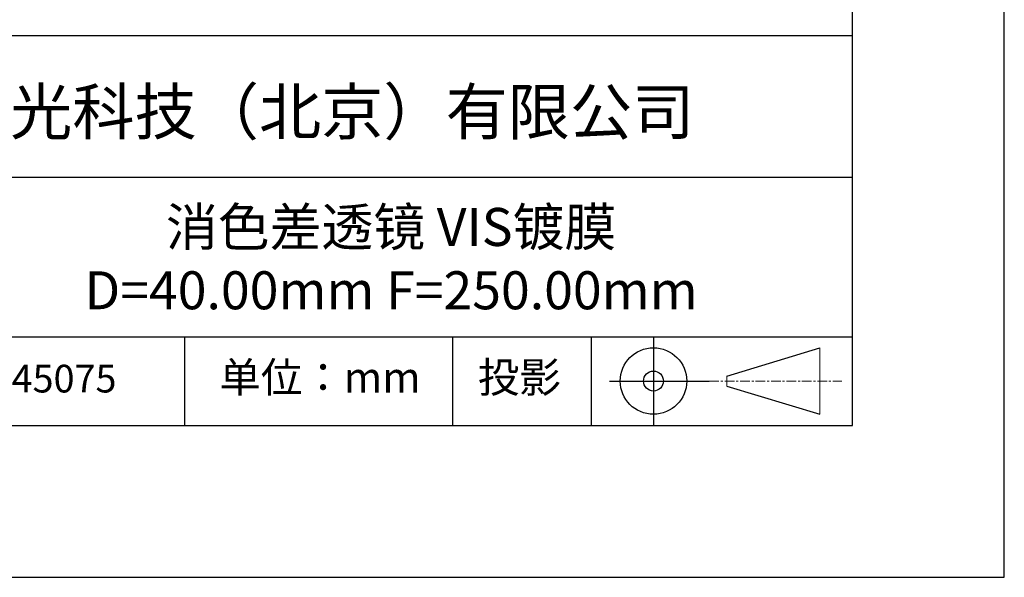
# Model space of a CAD drawing. Units: millimetres. Extents: x 0 to 297, y -2 to 208.
# Drawn here: x 232 to 297, y -2 to 35 of the extents above; entities that cross this region are included whole.
import ezdxf

# ---------------------------------------------------------------- set-up
doc = ezdxf.new("R2010")
doc.units = ezdxf.units.MM
doc.linetypes.add('CENTER', pattern=[10.16, 6.35, -1.27, 1.27, -1.27])
for name, color, linetype in [('1轮廓实线层', 7, 'Continuous'), ('6文字层', 3, 'Continuous'), ('细实线层', 7, 'Continuous')]:
    doc.layers.add(name, color=color, linetype=linetype)
doc.layers.add('3中心线层', color=1, linetype='CENTER', lineweight=9)
doc.layers.add('粗实线层', color=7, linetype='Continuous', lineweight=25)

# ---------------------------------------------------------------- blocks, each defined once
blk = doc.blocks.new('*X6')
at = {"layer": '粗实线层'}
for p, q in [((138.5, -95), (138.5, 95)), ((-138.5, -95), (138.5, -95))]:
    blk.add_line(p, q, dxfattribs=at)
at = {"layer": '细实线层'}
for p, q in [((148.5, -105), (148.5, 105)), ((-148.5, -105), (148.5, -105))]:
    blk.add_line(p, q, dxfattribs=at)

msp = doc.modelspace()

# ---------------------------------------------------------------- linework, layer by layer
at = {"layer": '1轮廓实线层'}
msp.add_line((146.597, 8.194), (286.597, 8.194), dxfattribs=at)
at = {"layer": '3中心线层', "color": 7}
for p, q in [((284.461, 8.927), (284.461, 13.302)), ((278.336, 10.786), (278.336, 11.443))]:
    msp.add_line(p, q, dxfattribs=at)
at = {"layer": '3中心线层', "color": 7, "ltscale": 0.1}
msp.add_line((277.185, 11.115), (285.91, 11.115), dxfattribs=at)
at = {"layer": '粗实线层'}
for p, q in [((211.597, 33.861), (286.597, 33.861)), ((211.597, 24.527), (286.597, 24.527)), ((211.597, 14.035), (286.597, 14.035))]:
    msp.add_line(p, q, dxfattribs=at)
at = {"layer": '细实线层'}
for p, q in [((242.65, 14.035), (242.65, 8.194)), ((260.28, 14.035), (260.28, 8.194)), ((269.414, 14.035), (269.414, 8.194)), ((273.51, 14.035), (273.51, 8.194)), ((278.336, 11.443), (284.461, 13.302)), ((270.623, 11.115), (277.185, 11.115)), ((278.336, 10.786), (284.461, 8.927))]:
    msp.add_line(p, q, dxfattribs=at)
for radius in [2.187, 0.656]:
    msp.add_circle((273.51, 11.115), radius, dxfattribs=at)

# ---------------------------------------------------------------- block references
at = {"layer": '粗实线层'}
msp.add_blockref('*X6', (148.097, 103.194), dxfattribs=at)

# ---------------------------------------------------------------- texts
at = {"layer": '6文字层', "attachment_point": 5}
for s, insert, char_height, width in [('{\\fMicrosoft YaHei|b0|i0|c134|p34;联合光科技（北京）有限公司}', (249.601, 28.842), 3, 54.93812), ('{\\fMicrosoft YaHei|b0|i0|c134|p34;消色差透镜 VIS镀膜^J\\fMicrosoft YaHei|b0|i0|c0|p34;D=\\fMicrosoft YaHei|b0|i0|c134|p34;40.00\\fMicrosoft YaHei|b0|i0|c0|p34;mm F=\\fMicrosoft YaHei|b0|i0|c134|p34;250.00\\fMicrosoft YaHei|b0|i0|c0|p34;mm }', (256.249, 19.173), 2.5, 42.48882), ('{\\fSimSun|b0|i0|c134|p2;单位：mm} ', (251.57, 11.359), 2, 17.84856), ('{\\fSimSun|b0|i0|c134|p2;\\H0.91429x;投影} ', (264.686, 11.359), 2.1875, 17.84856), ('{\\fMicrosoft YaHei|b1|i0|c134|p34;\\H0.83333x;\\C3;145075}', (234.037, 11.273), 2.1875, 17.84856)]:
    msp.add_mtext(s, dxfattribs=dict(at, insert=insert, char_height=char_height, width=width))

doc.saveas('drawing.dxf')
